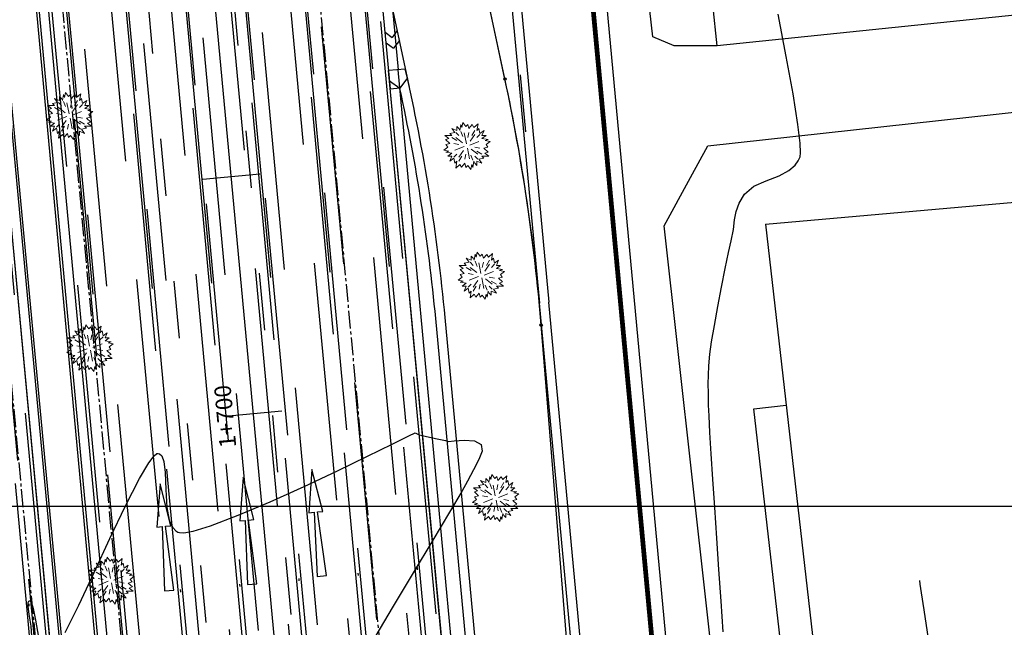
# Model space of a CAD drawing. Units: metres. Extents: x 267212 to 281926, y 8663308 to 8668514.
# Drawn here: x 269762 to 269804, y 8666495 to 8666520 of the extents above; entities that cross this region are included whole.
import ezdxf

# ---------------------------------------------------------------- set-up
doc = ezdxf.new("R2010")
doc.units = ezdxf.units.M
for name, pattern in [('ACAD_ISO03W100', [30, 12, -18]), ('CENTER2', [1.125, 0.75, -0.125, 0.125, -0.125]), ('DASHDOT', [25.4, 12.7, -6.35, 0, -6.35]), ('DASHED', [0.75, 0.5, -0.25])]:
    doc.linetypes.add(name, pattern=pattern)
for name, color, linetype in [('0 CASCO BD', 252, 'Continuous'), ('0 EJE MUROS STAROSA', 252, 'Continuous'), ('0 SANTA ROSA', 252, 'Continuous'), ('00_Árboles', 7, 'Continuous'), ('04_ALI', 7, 'Continuous'), ('05_PERF', 7, 'Continuous'), ('bordes', 7, 'Continuous'), ('C-ROAD-CNTR', 1, 'CENTER2'), ('C-ROAD-CNTR-N', 92, 'Continuous'), ('C-ROAD-STAN', 11, 'Continuous'), ('C-ROAD-STAN-MAJR', 11, 'Continuous'), ('C-ROAD-STAN-MINR', 11, 'Continuous'), ('Cuadricula Coordenadas', 5, 'Continuous'), ('ENCOFRADO', 3, 'Continuous'), ('Muros Medio Jersey', 2, 'Continuous'), ('Señalizacion', 252, 'Continuous'), ('TOP_Veredas', 252, 'Continuous')]:
    doc.layers.add(name, color=color, linetype=linetype)
for name, color, linetype, true_color in [('02_TIN Mn', 7, 'Continuous', 0x757500), ('Borde de pista proy', 7, 'Continuous', 0xb3b3b3), ('SOMBRA DE LOSA', 7, 'Continuous', 0x87c4c4), ('SOMBRA NUBE', 7, 'Continuous', 0xb3b3b3)]:
    doc.layers.add(name, color=color, linetype=linetype, true_color=true_color)
doc.layers.add('PLANTAS', color=64, linetype='Continuous', lineweight=5)
doc.styles.add('DATOS-02', font='romand.shx')

# ---------------------------------------------------------------- blocks, each defined once
blk = doc.blocks.new('ARBUST~5')
at = {"layer": 'PLANTAS'}
for p, q in [((-0.06871503003804946, 0.1543103827868748), (-0.05871503003805856, 0.21431038278687)), ((-0.05871503003805856, 0.21431038278687), (-0.04871503003803923, 0.1843103827868759)), ((-0.04871503003803923, 0.1843103827868759), (-0.03871503003804833, 0.2343103827868731)), ((-0.03871503003804833, 0.2343103827868731), (-0.008715030038047189, 0.194310382786874)), ((-0.008715030038047189, 0.194310382786874), (0.001284969961943716, 0.2043103827868791)), ((0.001284969961943716, 0.2043103827868791), (0.01128496996196304, 0.21431038278687)), ((0.01128496996196304, 0.21431038278687), (0.02128496996195395, 0.1743103827868779)), ((0.02128496996195395, 0.1743103827868779), (0.05440996996196645, 0.2124353827868717)), ((0.07128496996196532, 0.1843103827868759), (0.05440996996196645, 0.2124353827868717)), ((0.07128496996196532, 0.1843103827868759), (0.1119099699619426, 0.2211853827868779)), ((0.1012849699619665, 0.1543103827868748), (0.1119099699619426, 0.2211853827868779)), ((-0.1787150300380347, 0.07431038278686941), (-0.2187150300380551, 0.1043103827868705)), ((-0.1487150300380335, 0.1043103827868705), (-0.2180900300380415, 0.1043103827868705)), ((-0.1687150300380438, 0.1243103827868737), (-0.1187150300380324, 0.1343103827868717)), ((-0.1487150300380335, 0.1043103827868705), (-0.1687150300380438, 0.1243103827868737)), ((-0.1487150300380335, 0.1743103827868779), (-0.0987150300380506, 0.1543103827868748)), ((-0.1187150300380324, 0.1343103827868717), (-0.1487150300380335, 0.1743103827868779)), ((-0.1087150300380415, 0.1343103827868717), (-0.07871503003804037, 0.1043103827868705)), ((-0.0987150300380506, 0.1543103827868748), (-0.0987150300380506, 0.194310382786874)), ((-0.0987150300380506, 0.194310382786874), (-0.07871503003804037, 0.1743103827868779)), ((-0.07871503003804037, 0.1743103827868779), (-0.06871503003804946, 0.1543103827868748)), ((-0.05871503003805856, 0.1443103827868768), (-0.03871503003804833, 0.09431038278687964)), ((-0.02434003003804719, 0.1293103827868762), (-0.003715030038051736, 0.02243538278687396)), ((0.01128496996196304, 0.08431038278687453), (0.02128496996195395, 0.1343103827868717)), ((0.08128496996195622, 0.1143103827868757), (0.03503496996194144, 0.04743538278687964)), ((0.08128496996195622, 0.1543103827868748), (0.05128496996195508, 0.1043103827868705)), ((0.1012849699619665, 0.1543103827868748), (0.1212849699619483, 0.1743103827868779)), ((0.1312849699619676, 0.1143103827868757), (0.1012849699619665, 0.08431038278687453)), ((0.1212849699619483, 0.1743103827868779), (0.1312849699619676, 0.1243103827868737)), ((0.1312849699619676, 0.1243103827868737), (0.1712849699619596, 0.1543103827868748)), ((0.1712849699619596, 0.1543103827868748), (0.1512849699619494, 0.1043103827868705)), ((0.1912849699619414, 0.1043103827868705), (0.1512849699619494, 0.07431038278686941)), ((0.1512849699619494, 0.1043103827868705), (0.1912849699619414, 0.1043103827868705)), ((-0.1687150300380438, 0.02431038278687225), (-0.2099650300380347, 0.06306038278687964)), ((-0.1787150300380347, 0.07431038278686941), (-0.2093400300380495, 0.06306038278687964)), ((-0.2087150300380358, 0.01431038278687424), (-0.1687150300380438, 0.02431038278687225)), ((-0.1893400300380392, -0.0119396172131232), (-0.2087150300380358, 0.01431038278687424)), ((-0.1487150300380335, 0.08431038278687453), (-0.0987150300380506, 0.05431038278687339)), ((-0.07871503003804037, 0.01431038278687424), (-0.1287150300380517, 0.02431038278687225)), ((-0.1087150300380415, 0.08431038278687453), (-0.04246503003804492, 0.03243538278687907)), ((0.1212849699619483, 0.04431038278687538), (0.02940996996196077, 0.00743538278687339)), ((0.1512849699619494, 0.07431038278686941), (0.2112849699619517, 0.0643103827868785)), ((0.2112849699619517, 0.0643103827868785), (0.1812849699619505, 0.05431038278687339)), ((0.1812849699619505, 0.05431038278687339), (0.2312849699619619, 0.04431038278687538)), ((0.2312849699619619, 0.04431038278687538), (0.1912849699619414, 0.01431038278687424)), ((0.1912849699619414, 0.01431038278687424), (0.2100349699619528, -0.0119396172131232)), ((-0.2293400300380313, -0.04193961721312434), (-0.1893400300380392, -0.0119396172131232)), ((-0.1793400300380483, -0.05193961721312945), (-0.2293400300380313, -0.04193961721312434)), ((-0.2093400300380495, -0.06193961721312036), (-0.1793400300380483, -0.05193961721312945)), ((-0.1493400300380472, -0.07193961721312547), (-0.2093400300380495, -0.06193961721312036)), ((-0.1893400300380392, -0.1019396172131266), (-0.1493400300380472, -0.07193961721312547)), ((-0.129340030038037, -0.1119396172131246), (-0.09934003003803582, -0.08193961721313059)), ((-0.1193400300380461, -0.04193961721312434), (-0.02746503003805856, -0.005064617213129452)), ((-0.07934003003805401, -0.1119396172131246), (-0.03309003003803923, -0.04506461721312149)), ((-0.00934003003803241, -0.08193961721313059), (-0.01934003003805174, -0.1319396172131277)), ((0.0262849699619494, -0.1269396172131252), (0.005659969961953948, -0.02006461721313002)), ((0.06065996996196077, -0.1419396172131258), (0.04065996996195054, -0.0919396172131215)), ((0.1106599699619437, -0.08193961721313059), (0.04440996996194713, -0.03006461721312093)), ((0.08065996996194258, -0.0119396172131232), (0.1306599699619539, -0.02193961721312832)), ((0.1506599699619642, -0.08193961721313059), (0.1006599699619528, -0.05193961721312945)), ((0.2106599699619665, -0.0119396172131232), (0.170659969961946, -0.02193961721312832)), ((0.170659969961946, -0.02193961721312832), (0.2119099699619653, -0.06068961721312149)), ((0.1806599699619653, -0.07193961721312547), (0.2112849699619517, -0.06068961721312149)), ((0.1806599699619653, -0.07193961721312547), (0.2206599699619574, -0.1019396172131266)), ((-0.1493400300380472, -0.1019396172131266), (-0.1893400300380392, -0.1019396172131266)), ((-0.1693400300380574, -0.1519396172131238), (-0.1493400300380472, -0.1019396172131266)), ((-0.129340030038037, -0.1219396172131226), (-0.1693400300380574, -0.1519396172131238)), ((-0.1193400300380461, -0.1719396172131269), (-0.129340030038037, -0.1219396172131226)), ((-0.09934003003803582, -0.1519396172131238), (-0.1193400300380461, -0.1719396172131269)), ((-0.09934003003803582, -0.1519396172131238), (-0.1099650300380404, -0.2188146172131269)), ((-0.06934003003803468, -0.1819396172131249), (-0.1099650300380404, -0.2188146172131269)), ((-0.07934003003805401, -0.1519396172131238), (-0.04934003003805287, -0.1019396172131266)), ((-0.06934003003803468, -0.1819396172131249), (-0.05246503003803582, -0.2100646172131277)), ((-0.01934003003805174, -0.1719396172131269), (-0.05246503003803582, -0.2100646172131277)), ((-0.00934003003803241, -0.211939617213126), (-0.01934003003805174, -0.1719396172131269)), ((0.0106599699619494, -0.19193961721313), (0.0006599699619584953, -0.2019396172131209)), ((0.04065996996195054, -0.2319396172131221), (0.0106599699619494, -0.19193961721313)), ((0.05065996996194144, -0.1819396172131249), (0.04065996996195054, -0.2319396172131221)), ((0.06065996996196077, -0.211939617213126), (0.05065996996194144, -0.1819396172131249)), ((0.07065996996195167, -0.1519396172131238), (0.06065996996196077, -0.211939617213126)), ((0.08065996996194258, -0.1719396172131269), (0.07065996996195167, -0.1519396172131238)), ((0.1106599699619437, -0.1319396172131277), (0.08065996996194258, -0.1019396172131266)), ((0.1006599699619528, -0.19193961721313), (0.08065996996194258, -0.1719396172131269)), ((0.1506599699619642, -0.1719396172131269), (0.1006599699619528, -0.1519396172131238)), ((0.1006599699619528, -0.1519396172131238), (0.1006599699619528, -0.19193961721313)), ((0.170659969961946, -0.1219396172131226), (0.120659969961963, -0.1319396172131277)), ((0.120659969961963, -0.1319396172131277), (0.1506599699619642, -0.1719396172131269)), ((0.1506599699619642, -0.1019396172131266), (0.2200349699619437, -0.1019396172131266)), ((0.1506599699619642, -0.1019396172131266), (0.170659969961946, -0.1219396172131226)), ((0.0006599699619584953, -0.2019396172131209), (-0.00934003003803241, -0.211939617213126))]:
    blk.add_line(p, q, dxfattribs=at)
blk = doc.blocks.new('AeccTickLine')
at = {"color": 3}
blk.add_line((0, -2), (0, 2), dxfattribs=at)
blk = doc.blocks.new('LOTES')
at = {"layer": 'TOP_Veredas', "flags": 128}
for points in [[(269791.732658209, 8666519.34187914), (269789.9249432781, 8666519.34187914), (269789.0338366003, 8666519.71908817), (269783.1563153717, 8666571.29014745), (269784.6319867143, 8666574.28924875), (269787.2509982529, 8666576.595487801), (269793.8034119034, 8666577.544365069), (269809.012411975, 8666578.75441436)], [(269816.2375498106, 8666523.002984665), (269816.356599251, 8666521.88634315), (269791.732658209, 8666519.34187914), (269786.6309760317, 8666567.962606918), (269786.7995266787, 8666571.604419053), (269788.1613451565, 8666570.887367094)], [(269795.4386370645, 8666458.616318751), (269789.5061330078, 8666511.771562977), (269790.6204768753, 8666513.811637161), (269791.3471408553, 8666515.141970167), (269831.6651004516, 8666519.560949542)], [(269798.317937746, 8666472.019283812), (269796.9793639024, 8666471.847968196), (269793.2751363063, 8666504.089774633), (269794.6345081677, 8666504.245151382)]]:
    blk.add_lwpolyline(points, dxfattribs=at)
blk = doc.blocks.new('LOTESS')
at = {"layer": 'SOMBRA NUBE'}
for points in [[(269793.7650949614, 8666511.851539465), (269816.3191334153, 8666513.84226326), (269815.992625551, 8666516.177111384), (269831.9009010638, 8666517.958368199)], [(269793.7650949614, 8666511.851539465), (269800.25, 8666455.115911286), (269837.6671236816, 8666459.08239695)]]:
    blk.add_lwpolyline(points, dxfattribs=at)
blk.add_blockref('LOTES', (-0.00288748275488615, 8.961744606494904e-05), dxfattribs=at)
blk = doc.blocks.new('VIA_VIADUCTO')
at = {"color": 4, "flags": 128}
for points in [[(151.5839757239827, -1526.668103420306), (156.6816779965502, -1581.270849462271)], [(151.2228898574922, -1527.103553758485), (156.2830917322589, -1581.304624574099)], [(150.6464643826539, -1571.476910571659), (149.9471349138134, -1571.542199838312)], [(166.1747557500494, -1745.360256645828), (149.9471349138134, -1571.542199838312)]]:
    blk.add_lwpolyline(points, dxfattribs=at)
at = {"color": 1, "flags": 128}
blk.add_lwpolyline([(146.2459484009119, -1527.568200085441), (150.3454030118402, -1571.505017604172)], dxfattribs=at)
at = {"color": 6}
blk.add_lwpolyline([(140.3237015756097, -1644.891569489256), (129.8514609636226, -1532.720812496592)], dxfattribs=at)
at = {"color": 1, "flags": 128}
blk.add_lwpolyline([(156.283091732201, -1581.304624573479, 0.02963594820820325), (154.8447762213764, -1571.939246177673), (147.793816798508, -1539.122639765076)], format="xyb", dxfattribs=at)
at = {"color": 4, "flags": 128}
for points in [[(187.2172530481948, -2028.785156128846, 0.0003284344611532615), (187.2456624322804, -2028.541135350242, 0.009715085257525596), (187.9620016616536, -2021.087659258395, 0.00903546623827468), (188.4303611321375, -2013.065055424348, 0.007633215094726303), (188.6139324821415, -2005.717032726854, 0.006950378393513977), (188.5801762547344, -1997.659638352692, 0.005551429922588323), (188.3714991593151, -1990.513412557542, 0.004865332141468896), (187.9643512752373, -1982.381487162784, 0.003469711994524906), (187.513973067631, -1975.63880539313, 0.002780309111293915), (186.8480616912129, -1967.247999921441, 0.001388043488261745), (186.4080924979644, -1962.234504632652, 0.0006952908471641733), (185.4900432399008, -1952.251073980704), (149.9471349138106, -1571.542199838312)], [(187.6430091644366, -2028.587130724409, 0.02623425744532935), (189.0139136212529, -2005.720917100087, 0.006950378393853705), (188.9801108070533, -1997.652402754873, 0.005551429923618134), (188.7711744582048, -1990.497298730537, 0.004865332141229078), (188.3636373163899, -1982.357598725706, 0.003469711995017637), (187.9128891219734, -1975.609377827495, 0.002780309111765434), (187.2466258132481, -1967.214137839153, 0.001388043488190993), (186.8064624697436, -1962.198430188, 0.0006952908472043173), (185.8883113422198, -1952.213891744614), (150.3454030118402, -1571.505017604172)], [(167.5697414607275, -1745.230021042749), (152.3227948382846, -1581.916208086535, 0.03307687577062639), (150.6464643826539, -1571.476910571659, 0.03307687577062639)], [(167.1714733582721, -1745.267203277305), (151.9245267358292, -1581.953390321091, 0.03075140475273992), (150.4185040808582, -1572.28802121844, 0.03075140475273992)], [(171.5524224851397, -1744.85819869861), (156.2834098940948, -1581.308031696826, 1.069358089831401e-05), (156.2830917322395, -1581.304624573891, 1.069358089831401e-05)], [(171.9506905875951, -1744.821016464055), (156.6816779965502, -1581.270849462271, 1.066694924498967e-05), (156.6813590403904, -1581.267433831345, 1.066694924498967e-05)]]:
    blk.add_lwpolyline(points, format="xyb", dxfattribs=at)
at = {"layer": 'bordes', "color": 4}
for points in [[(155.3825968429446, -2078.545900657773, 0.07616477309219806), (170.3423993228935, -2023.91444934532, 0.009711792504200137), (171.0585268546711, -2016.463691161945, 0.009038758941117697), (171.5270980221685, -2008.438369426876, 0.007630624095931475), (171.7106390739209, -2001.093083975837, 0.006952969366051302), (171.6769131447072, -1993.032952353358, 0.005549557389644669), (171.4683430314763, -1985.889473285526, 0.00486720469085992), (171.0610881652683, -1977.754801161587, 0.00346857511511064), (170.6109092446859, -1971.014872496948, 0.002781445989668075), (169.944798581244, -1962.621313920245, 0.001387659991595387), (169.5050755582051, -1957.610579635948, 0.0006956743422120791), (168.5867801298737, -1947.624387979507), (107.402380664018, -1292.26316601038), (106.7103857295588, -1281.089185273275)], [(155.7479439995368, -2078.708754749969, 0.07616477309393098), (170.7397460546927, -2023.960444722325, 0.009711792503080815), (171.4573601096636, -2016.494220405817, 0.009038758940628704), (171.9267741604126, -2008.454462423921, 0.007630624095285246), (172.1106201727525, -2001.096972493455, 0.006952969365723699), (172.0768476970261, -1993.025716755539, 0.005549557389429588), (171.8680184510886, -1985.873362451792, 0.004867204691549673), (171.4603742063628, -1977.73091272451, 0.003468575114567798), (171.0098254328477, -1970.98544674553, 0.002781445990191888), (170.3433627032791, -1962.587451837957, 0.001387659991564136), (169.9034455853398, -1957.574505802244, 0.0006956743422420505), (168.9850482322508, -1947.587205743417), (107.8012295971275, -1292.232205197215), (107.1096500250278, -1281.06493151933)], [(171.1523915558937, -1953.589634470642), (108.3992704419652, -1281.425470752642, -0.01558254096207445)], [(171.5506596582127, -1953.552452234551), (108.7975385442842, -1281.388288516551, -0.01558254096167055)]]:
    blk.add_lwpolyline(points, format="xyb", dxfattribs=at)
at = {"layer": 'C-ROAD-CNTR', "color": 0, "linetype": 'CENTER2', "lineweight": -3, "flags": 128}
for points in [[(-807.0546630636672, -3678.769039928913), (-337.1556113186525, -2827.623048493639, 0.05052391379273913), (-306.2027302040951, -2755.11616839096), (-303.4599849476945, -2747.444686625153), (-300.8750107839005, -2739.709476301447), (-300.8436028640135, -2739.612447679043), (-299.7848108024918, -2736.451832666993), (-298.674584837514, -2733.312077719718, -0.07523543093446844), (-272.8989003599854, -2679.164798785001), (-271.1619210814824, -2676.323396699503), (-269.3763207277516, -2673.508763624355), (-260.6016096933163, -2659.983969865367), (114.5194121967652, -2142.946238525212), (115.9408350486192, -2140.986761491746), (117.3630364782875, -2139.02442147024), (118.7851620485308, -2137.058600667864), (120.2063527919818, -2135.088681390509), (121.625744406716, -2133.114047182724), (123.0424664542661, -2131.134083950892), (124.4556415629922, -2129.148181129247), (125.8643846383202, -2127.155732832849), (127.2678020851454, -2125.156139047816), (128.6649910411215, -2123.148806830868), (130.0550386270043, -2121.133151531219), (131.4370212146896, -2119.108598029241), (132.8100037169643, -2117.074582003057), (134.173038900597, -2115.030551228672), (135.5251667274279, -2112.975966878235), (136.8654137247358, -2110.91030488722), (138.1927923889598, -2108.833057297394), (139.506300626439, -2106.743733691052), (140.8049212329206, -2104.641862589866), (142.0876214168384, -2102.526992950588), (143.3533523685765, -2100.398695634678), (144.6010488801403, -2098.256564952433), (145.8296290184953, -2096.100220218301), (147.0379938567639, -2093.929307343438), (148.225027265551, -2091.743500472978), (149.3895957712666, -2089.54250363633), (150.5305484816781, -2087.326052449644), (151.6467170871329, -2085.093915838748), (152.7369159371592, -2082.845897799358), (153.7999421998975, -2080.581839183345), (154.8345761080272, -2078.301619520411, 0.07616477309083475), (169.7463792252238, -2023.845456279814), (170.0177672845311, -2021.356236008927), (170.2564904764295, -2018.866457406431), (170.4636597788776, -2016.376638231799), (170.640391300316, -2013.887254338712), (170.7878051422886, -2011.398741105571), (170.9070243511233, -2008.911494906992), (170.9991739555844, -2006.425874572247), (171.0653800869477, -2003.942202886567), (171.106769179285, -2001.460768077523), (171.1244672453031, -1998.981825314462), (171.1195992263383, -1996.505598222837), (171.0932884108042, -1994.032280391082), (171.046655920276, -1991.562036879361), (170.9808202579152, -1989.095005728304), (170.8968969170819, -1986.63129946962), (170.7959980460582, -1984.171006621793), (170.6792321658577, -1981.714193191379), (170.5477039380348, -1979.26090416126), (170.4025139784208, -1976.81116499193), (170.2447587140487, -1974.364983059466), (170.0755302804755, -1971.922349171713), (169.8959164540865, -1969.48323899135), (169.7070006196736, -1967.047614501789), (169.5098617662443, -1964.615425460041), (169.305574510654, -1962.186610806733), (169.0952091448125, -1959.761100104079), (168.8798317027977, -1957.338814947754), (168.6605040462455, -1954.919670375064), (168.4382839633618, -1952.503576254472), (168.2142252796912, -1950.090438676998), (167.9893779763952, -1947.680161334574), (106.8041072643246, -1292.309607230127), (106.1114892863552, -1281.125565906987), (105.9703342712601, -1278.755732608959), (105.8386857872247, -1276.385652514175, -0.01158179693219349), (104.1384429012542, -1248.965345324948), (103.9762869690894, -1246.59715689905), (103.8235952348332, -1244.22803895548), (103.129248766927, -1233.044104810804), (92.92342846427346, -901.4124961383641, 0.0320793987912549), (85.55761974136112, -824.0304755810648), (48.90783966018353, -595.5306574329734), (47.47969120071502, -584.4165721368045), (47.18266936729196, -582.0611926279962), (46.89511713548563, -579.7049403749406, -0.0230056784463993), (41.17599610117031, -525.4557709209621), (40.96725647448329, -523.0912792552263), (40.76796084921807, -520.7256774753332), (39.82907552004326, -509.2591296583414), (13.782034483389, 0.7039357218891382)], [(-254.5063008742708, -2676.181795711912), (-254.353996042395, -2675.968120379373), (-253.6642319745151, -2675.004659190774), (-252.9719919141498, -2674.041367251426), (-252.277560083603, -2673.07804425247), (-251.5812207413255, -2672.114487932995), (-250.8832583586336, -2671.150494333357), (-250.1839577988139, -2670.185858050361), (-249.4836044984404, -2669.220372501761), (129.8088252815651, -2146.393860790879), (131.2299236845574, -2144.434684040025), (132.6512918916414, -2142.473346563056), (134.072076814191, -2140.509231584147), (135.4914217494661, -2138.541723094881), (136.908465579676, -2136.570206968114), (138.3223419755814, -2134.594072094187), (139.7321786054526, -2132.612711526453), (141.1370963540976, -2130.625523619354), (142.5362085531815, -2128.631913224235), (143.9286202257499, -2126.631292844191), (145.3134273480391, -2124.623083870858), (146.6897161299712, -2122.60671777837), (148.0565623192233, -2120.581637389958), (149.4130305290455, -2118.547298129648), (150.7581735955901, -2116.503169320524), (152.0910319647519, -2114.448735497892), (153.410633114283, -2112.383497748524), (154.71599101217, -2110.3069750797), (156.0061056157574, -2108.218705821782), (157.2799624143518, -2106.118249043822), (158.5365320184501, -2104.00518601574), (159.774769799842, -2101.879121694714), (160.9936155853211, -2099.739686222747), (162.1919934073812, -2097.586536504328), (163.3688113173121, -2095.419357752427), (164.522961261624, -2093.237865114585), (165.6533190286136, -2091.041805298999), (166.7587442665244, -2088.830958252773), (167.8380805795314, -2086.605138843879), (168.8901557030622, -2084.364198587835), (169.9137817652081, -2082.108027398586, 0.07615580361697512), (184.6629086732864, -2028.242165418342), (184.9314293041825, -2025.779237197712), (185.1677100813249, -2023.314922548831), (185.3728292630403, -2020.849731875584), (185.5478712380864, -2018.384134599939), (185.6939254100434, -2015.918560516089), (185.81208516896, -2013.453401193023), (185.9034469455946, -2010.989011377096), (185.9691093461006, -2008.525710426271), (186.0101723653497, -2006.063783740625), (186.0277366731898, -2003.603484204039), (186.0229029736365, -2001.14503364265), (185.9967714304803, -1998.688624279574), (185.9504411595408, -1996.234420193359), (185.885009782156, -1993.782558785751), (185.8015730367624, -1991.333152232692), (185.7012244469952, -1988.88628895022), (185.5850550408941, -1986.4420350492), (185.4541531199939, -1984.000435793772), (185.3096040733508, -1981.56151705049), (185.1524902347592, -1979.125286707655), (184.9838907794328, -1976.691736159846), (184.8048816556111, -1974.260841695592), (184.6165355513222, -1971.832565946504), (184.4199218890863, -1969.406859302893), (184.216106848151, -1966.983661321923), (184.0061534108245, -1964.562902133912), (183.7911214283085, -1962.144503839314), (183.5720677050995, -1959.728381911293), (183.3500460970681, -1957.314446566626), (183.1261076214141, -1954.902604151517), (182.9013005747111, -1952.492758512497), (121.1892807719414, -1291.480064736679), (120.4966627940303, -1280.296023411676), (120.3547800668748, -1277.918223286048), (120.222435743839, -1275.54017351754, -0.01158179691866665), (118.5164594478556, -1248.027401972562), (118.354009463219, -1245.651218956336), (118.201055657235, -1243.274105312303), (117.5067091893288, -1232.090171167627), (107.2842152162339, -899.9167622346431, 0.03207939879460203), (99.9427000565338, -822.7899594139308), (63.25846118154004, -594.0753015615046), (61.83031272201333, -582.9612162653357), (61.53203973901691, -580.5979352034628), (61.24326797371032, -578.2337764557451, -0.0230083072325679), (55.50449246814242, -523.7954293750226), (55.30177228647517, -521.4225932471454), (55.10853080835659, -519.048696955666), (54.07690254691988, -506.0169816575944), (28.33744397468399, -1.971948901191354)], [(-263.2978516234066, -2669.91002215141), (-262.7819435694255, -2669.18687723577), (-261.6427565062186, -2667.600584283471), (-260.5027811413165, -2666.021012997255), (-259.3632706091739, -2664.447268640622), (-258.2254643855267, -2662.878457512707), (121.0669653944788, -2140.051945801824), (121.7700757034472, -2139.082724234089), (122.4726837273338, -2138.113978493959), (123.1746866781032, -2137.145634079352), (123.8759818957187, -2136.177616674453), (124.5764668243355, -2135.209852196276), (125.2760389891919, -2134.242266807705), (125.9745959732099, -2133.274786973372), (126.6720353934797, -2132.307339474559), (127.368254878791, -2131.339851452038), (128.0631520461757, -2130.372250432149), (128.756624478905, -2129.404464362189), (129.4485697034979, -2128.43642164208), (130.1388851681259, -2127.468051165342), (130.8274682202027, -2126.499282326549), (131.5142160851974, -2125.530045090243), (132.1990258449223, -2124.560269990936), (132.8817944167531, -2123.589888185263), (133.5624185329652, -2122.618831479922), (134.24079472007, -2121.647032365203), (134.9168192791403, -2120.674424041063), (135.5903882661369, -2119.700940456241), (136.2613974724663, -2118.726516347378), (136.9297424065298, -2117.751087257639), (137.5953182749799, -2116.774589590728), (138.2580199652584, -2115.796960622072), (138.9177420275519, -2114.818138549104), (139.5743786584353, -2113.838062515482), (140.227823683992, -2112.856672652066), (140.8779705440975, -2111.873910112306), (141.5247122768196, -2110.889717092738), (142.1679415041581, -2109.904036754742), (147.6323176279548, -2100.040056828409), (152.6368699662853, -2090.039758199826), (152.8558091837331, -2089.631821837276), (153.0738090453669, -2089.223529301584), (153.2908620793023, -2088.814879050478), (153.5069608005579, -2088.405869591981), (153.7220977110555, -2087.996499484405), (153.9362652995042, -2087.586767338216), (154.1494560413994, -2087.176671810448), (154.3616623992566, -2086.766211610287), (154.5728768226109, -2086.355385493487), (154.7830917481333, -2085.94419227913), (154.992299599282, -2085.532630823553), (155.2004927870585, -2085.120700042695), (155.4076637096005, -2084.708398908377), (155.61380475224, -2084.295726437122), (155.8189082878525, -2083.882681701332), (156.0229666768573, -2083.469263833016), (156.2259722669842, -2083.055472010747), (156.4279173940304, -2082.641305470839), (156.6287943811622, -2082.226763505489), (156.8285955399042, -2081.811845462769), (157.0273131691501, -2081.396550742909), (157.2249395565013, -2080.980878802016), (157.4214669773937, -2080.564829161391), (157.6168876956217, -2080.148401388898), (157.8111939636292, -2079.731595117599), (158.0043780224514, -2079.314410030842), (158.1964321017149, -2078.896845877171), (158.3873484198702, -2078.478902457282), (158.5771191846579, -2078.060579637066), (158.7657365928171, -2077.641877342016), (158.9531928303768, -2077.22279554978, 0.07615580361133159), (172.7425067018485, -2026.862304251641), (172.7946597511764, -2026.406464656815), (172.84562173835, -2025.950360413641), (172.8953993837931, -2025.493995474651), (172.9439994289423, -2025.037373745814), (172.9914286365383, -2024.58049906604), (173.0376937895198, -2024.1233752314), (173.0828016913147, -2023.66600597091), (173.1267591651413, -2023.208394961432), (173.1695730540669, -2022.750545825809), (173.211250220018, -2022.292462132871), (173.2517975443043, -2021.834147388116), (173.2912219265709, -2021.375605056062), (173.3295302849729, -2020.916838530451), (173.3667295556515, -2020.457851171494), (173.4028266925598, -2019.998646263033), (173.4378286668798, -2019.539227057248), (173.4717424671981, -2019.079596733674), (173.5045750988065, -2018.619758434594), (173.5363335835864, -2018.159715238959), (173.5670249597752, -2017.699470181018), (173.5966562816757, -2017.239026241004), (173.6252346191905, -2016.778386343271), (173.6527670579962, -2016.317553365603), (173.6792606986128, -2015.856530131772), (173.7047226569848, -2015.395319420844), (173.7291600632598, -2014.933923952281), (173.7525800626609, -2014.47234640643), (173.7749898141483, -2014.010589402169), (173.7963964908267, -2013.548655515537), (173.8168072796543, -2013.086547277868), (173.836229180044, -2012.624267244712), (174.6246251487173, -2001.469925418496), (174.9478419392835, -1990.198620811105), (174.8964891593787, -1989.022437848151), (174.8413531893748, -1987.845744922757), (174.7825554152369, -1986.668547945097), (174.720217419148, -1985.49085168913), (174.6544609747943, -1984.312659807503), (174.5854080426507, -1983.133974876255), (174.5131807661382, -1981.95479844138), (174.4379014687729, -1980.775131046772), (174.3596926511964, -1979.59497226961), (174.278676988557, -1978.414320768788), (174.1949773294036, -1977.23317432031), (174.1087166938232, -1976.051529847085), (174.0200182730914, -1974.869383467361), (173.929005428683, -1973.686730531976), (173.8358016928541, -1972.503565654159), (173.7405307683512, -1971.319882757962), (173.6433165297494, -1970.135675109923), (173.54428302421, -1968.950935369357), (173.4435544728185, -1967.765655612573), (173.3412552726222, -1966.579827381298), (173.2375099980854, -1965.393441719934), (173.1324434038252, -1964.206489210948), (173.0261804270558, -1963.018960023299), (172.9188461898011, -1961.830843940377), (172.8105660023866, -1960.642130408436), (172.7014653664082, -1959.452808573842), (172.591669977759, -1958.262867318466), (172.4813057300053, -1957.07229530625), (172.3704987183446, -1955.881081018597), (172.259375242691, -1954.689212795347), (172.1480618116912, -1953.496678881347), (109.3949406977626, -1281.332515163347, -0.01558254096432574), (107.0563329259166, -1243.617114411667), (96.83383787533967, -911.4436704665422), (96.13949140743352, -900.2597363218665), (95.9867996731773, -897.8906183782965), (95.82464374101255, -895.5224299505353, 0.02807577482462079), (89.5179869349231, -829.2674042005092), (89.222690258699, -826.9123623464257), (88.91793378797593, -824.5582551751286), (87.20953122136416, -811.5978839937598), (50.82102553464938, -584.727029286325, -0.02701081446479048), (43.95738392457133, -519.6181390993297), (17.55149815499317, -2.522741761058569)]]:
    blk.add_lwpolyline(points, format="xyb", dxfattribs=at)
blk = doc.blocks.new('*U117')
at = {"layer": 'SOMBRA DE LOSA', "linetype": 'DASHDOT', "lineweight": -3, "ltscale": 2}
blk.add_line((49.04624853196356, 16.87395298749808), (7.548004539029131, -11.37436629767953), dxfattribs=at)
at = {"layer": 'SOMBRA DE LOSA', "linetype": 'DASHED', "lineweight": -3, "ltscale": 20}
for points in [[(48.75472844327803, 17.09889582160782), (46.68809520255778, 15.69211692193536), (46.49811176240292, 15.26036912922238), (10.08404302703508, -9.527088787331241), (9.61270364406375, -9.545509989205009), (7.546070324501746, -10.95228890649413)], [(7.939968443829191, -11.53094621299805), (10.00660176486608, -10.12416728794525), (10.19658490978829, -9.692419651135644), (46.61065366239082, 15.09503819603331), (47.08199332419486, 15.11345961700364), (49.1413463908664, 16.51528283138158)], [(49.28930443523039, 16.31357518398672), (8.080646642488182, -11.73761002969659)]]:
    blk.add_lwpolyline(points, dxfattribs=at)
blk = doc.blocks.new('viaductoo')
at = {"layer": 'SOMBRA DE LOSA', "color": 40, "linetype": 'DASHDOT', "lineweight": -3, "ltscale": 2}
for p, q in [((268775.5779632514, 8666535.360396836), (268780.2443714231, 8666485.377435513)), ((268770.599611975, 8666534.895618858), (268775.2660201466, 8666484.912657537)), ((268773.0887876132, 8666535.128007848), (268777.7551957848, 8666485.145046525)), ((268768.1104363371, 8666534.66322987), (268772.7768445088, 8666484.680268548)), ((268763.1320850606, 8666534.198451893), (268767.7984932322, 8666484.21549057)), ((268765.6212606988, 8666534.430840882), (268770.2876688705, 8666484.447879558))]:
    blk.add_line(p, q, dxfattribs=at)
at = {"layer": 'SOMBRA DE LOSA', "color": 40, "linetype": 'DASHED', "lineweight": -3, "ltscale": 20}
for points in [[(268776.1860087552, 8666535.302258035), (268780.819845124, 8666485.668096207)], [(268777.1358647867, 8666485.32416089), (268772.5020287688, 8666534.958322747)], [(268772.750946348, 8666534.981561542), (268772.9833345024, 8666532.49238586), (268773.2694340335, 8666532.117356632), (268777.364129636, 8666488.258082451), (268777.1523940024, 8666487.83657542), (268777.3847821341, 8666485.347399663)], [(268778.0817513372, 8666485.41246837), (268777.8493631994, 8666487.901644135), (268777.563263662, 8666488.276673028), (268773.4685681287, 8666532.135947192), (268773.6803037052, 8666532.557454571), (268773.4487341849, 8666535.037861582)], [(268773.6968331169, 8666535.069869047), (268778.3306694857, 8666485.435707219)], [(268779.625040425, 8666485.556549879), (268774.9912044071, 8666535.190711737)], [(268775.2401219863, 8666535.21395053), (268775.4725101406, 8666532.72477485), (268775.7586096718, 8666532.349745622), (268779.8533052742, 8666488.49047144), (268779.6415696407, 8666488.06896441), (268779.8739577723, 8666485.579788651)], [(268780.5709269755, 8666485.64485736), (268780.3385388377, 8666488.134033123), (268780.0524393002, 8666488.509062018), (268775.9577437669, 8666532.36833618), (268776.1694793435, 8666532.78984356), (268775.9379098231, 8666535.27025057)], [(268772.1575135106, 8666484.859382913), (268767.5236774927, 8666534.49354477)], [(268767.7725950719, 8666534.516783565), (268768.0049832262, 8666532.027607884), (268768.2910827575, 8666531.652578656), (268772.3857783598, 8666487.793304475), (268772.1740427263, 8666487.371797444), (268772.406430858, 8666484.882621687)], [(268773.1034000611, 8666484.947690394), (268772.8710119233, 8666487.436866157), (268772.5849123858, 8666487.811895052), (268768.4902168525, 8666531.671169216), (268768.7019524291, 8666532.092676595), (268768.4703829088, 8666534.573083604)], [(268768.7184818409, 8666534.605091069), (268773.3523182096, 8666484.97092924)], [(268774.6466891485, 8666485.091771903), (268770.0128531306, 8666534.725933759)], [(268770.2617707098, 8666534.749172553), (268770.4941588641, 8666532.259996872), (268770.7802583953, 8666531.884967644), (268774.8749539977, 8666488.025693463), (268774.6632183642, 8666487.604186432), (268774.8956064958, 8666485.115010675)], [(268775.5925756989, 8666485.180079382), (268775.3601875612, 8666487.669255145), (268775.0740880237, 8666488.04428404), (268770.9793924904, 8666531.903558204), (268771.191128067, 8666532.325065583), (268770.9595585467, 8666534.805472594)], [(268771.2076574787, 8666534.837480059), (268775.8414938475, 8666485.203318229)], [(268768.1250487846, 8666484.482912418), (268767.8926606468, 8666486.97208818), (268767.6065611094, 8666487.347117076), (268763.511865576, 8666531.206391238), (268763.7236011526, 8666531.627898619), (268763.4920316323, 8666534.108305627)], [(268763.7401305644, 8666534.140313093), (268768.3739669331, 8666484.506151265)], [(268769.6683378724, 8666484.626993924), (268765.0345018544, 8666534.261155782)], [(268765.2834194336, 8666534.284394577), (268765.515807588, 8666531.795218896), (268765.8019071192, 8666531.420189667), (268769.8966027216, 8666487.560915485), (268769.684867088, 8666487.139408456), (268769.9172552197, 8666484.650232697)], [(268770.6142244228, 8666484.715301406), (268770.3818362851, 8666487.204477169), (268770.0957367476, 8666487.579506064), (268766.0010412143, 8666531.438780226), (268766.2127767908, 8666531.860287607), (268765.9812072705, 8666534.340694616)], [(268766.2293062026, 8666534.37270208), (268770.8631425714, 8666484.738540253)], [(268767.1791622341, 8666484.394604936), (268762.5453262162, 8666534.028766794)], [(268762.7942437954, 8666534.052005589), (268763.0266319498, 8666531.562829908), (268763.312731481, 8666531.18780068), (268767.4074270834, 8666487.328526497), (268767.1956914498, 8666486.907019468), (268767.4280795815, 8666484.417843709)]]:
    blk.add_lwpolyline(points, dxfattribs=at)
at = {"color": 5, "rotation": 61.09011527184735}
blk.add_blockref('*U117', (268750.3095163992, 8666482.74433176), dxfattribs=at)
at = {"layer": 'ENCOFRADO', "color": 253, "true_color": 0xb0b0b0}
blk.add_blockref('VIA_VIADUCTO', (268627.977187891, 8668089.838545438), dxfattribs=at)
blk = doc.blocks.new('TIN 023')
at = {"layer": '02_TIN Mn', "linetype": 'Continuous', "lineweight": -3, "elevation": 27}
for points in [[(259762.9677187072, 8666494.534067651), (259762.9464212949, 8666494.954876672), (259762.8634029105, 8666495.462288335), (259762.8112531435, 8666495.788504567), (259762.8124370833, 8666495.951757135), (259762.8438347346, 8666496.009357741), (259762.871, 8666496.020294117), (259762.9013300914, 8666496.013454856), (259762.9565545449, 8666495.93687235), (259763.0297625294, 8666495.692380603), (259763.1204893683, 8666495.201835593), (259763.2465984222, 8666494.4900412)], [(259764.3757559095, 8666494.68969694), (259764.9414086503, 8666495.84029448), (259765.584002911, 8666497.206378251), (259766.2557145819, 8666498.64342053), (259766.9087195526, 8666500.006893592), (259767.4951937134, 8666501.152269714), (259767.8843330567, 8666501.814418187), (259768.1134286721, 8666502.114212645), (259768.2305350022, 8666502.203009961), (259768.2772531646, 8666502.210620254), (259768.3368156604, 8666502.1939428), (259768.4320092511, 8666502.110963687), (259768.5246231839, 8666501.879259989), (259768.5814714526, 8666501.417260956), (259768.6033489456, 8666500.694724431), (259768.645650329, 8666499.941899592), (259768.7482481122, 8666499.412054734), (259768.8923302488, 8666499.104024475), (259769.0300055316, 8666498.958045667), (259769.1132597403, 8666498.906233767), (259769.1759498872, 8666498.885702796), (259769.3568247361, 8666498.879154567), (259769.7545081552, 8666498.94866016), (259770.4860228413, 8666499.169935385), (259771.6496945944, 8666499.611471795), (259772.9941682376, 8666500.182172734), (259774.416400087, 8666500.82406881), (259775.813346459, 8666501.479190618), (259777.0819636699, 8666502.089568755), (259778.1192080358, 8666502.597233824), (259778.822035873, 8666502.944216425), (259779.0874034978, 8666503.072547158), (259779.1696782198, 8666503.037888382), (259779.252864319, 8666502.993135162), (259779.4997188148, 8666502.936843716), (259779.9331776263, 8666502.84320717), (259780.2191254886, 8666502.781521086), (259780.3544194245, 8666502.748012213), (259780.4904465383, 8666502.719232691), (259780.7197613179, 8666502.736840377), (259781.139859537, 8666502.767874362), (259781.5780179747, 8666502.74296133), (259781.8615134099, 8666502.592727968), (259781.8991918593, 8666502.31155018), (259781.7657218431, 8666501.950337658), (259781.5371138957, 8666501.524517765), (259781.2893785518, 8666501.049517874), (259781.0425614296, 8666500.606830224), (259780.5336127689, 8666499.745663201), (259779.8314319918, 8666498.57302378), (259779.0049185205, 8666497.195918927), (259778.1229717769, 8666495.721355623), (259777.2544911833, 8666494.25634083)], [(259792.028589404, 8666494.719175497), (259791.9430771562, 8666496.010426844), (259791.8540348516, 8666497.336544804), (259791.7649086146, 8666498.657618674), (259791.67914457, 8666499.933737753), (259791.6001888418, 8666501.124991331), (259791.5314875548, 8666502.19146871), (259791.4764868333, 8666503.093259187), (259791.4386328018, 8666503.790452056), (259791.4213715847, 8666504.24313661), (259791.411009108, 8666504.740860546), (259791.4051631463, 8666505.137095721), (259791.4102889533, 8666505.498922087), (259791.4328417827, 8666505.893419594), (259791.4792768878, 8666506.387668192), (259791.5496693025, 8666506.902244441), (259791.6643251274, 8666507.589589326), (259791.8081650793, 8666508.379021604), (259791.9661098747, 8666509.199860046), (259792.1230802301, 8666509.981423417), (259792.2639968624, 8666510.65303048), (259792.3737804878, 8666511.144), (259792.4636578626, 8666511.620214678), (259792.515998601, 8666512.017530678), (259792.5794665396, 8666512.372735364), (259792.702725515, 8666512.722616097), (259792.9344393638, 8666513.103960238), (259793.3269607048, 8666513.432284117), (259793.8419247534, 8666513.658027446), (259794.391919242, 8666513.870362654), (259794.7983957056, 8666514.09050085), (259795.054329707, 8666514.314890618), (259795.1911660708, 8666514.503415974), (259795.2473504673, 8666514.611498443), (259795.2657411319, 8666514.668981683), (259795.2841346479, 8666514.844295168), (259795.2690566223, 8666515.248442741), (259795.1785485494, 8666516.02370474), (259794.9720715098, 8666517.314567477), (259794.6875574533, 8666518.887601363), (259794.352516658, 8666520.662054967)], [(259800.2813410853, 8666496.870515503), (259800.3039640965, 8666496.720712), (259800.3592593657, 8666496.354358258), (259800.4661750034, 8666495.645612674), (259800.65025722, 8666494.424842577), (259800.9401991786, 8666492.501579864), (259801.2876817057, 8666490.196387284), (259801.6831182818, 8666487.57303055), (259802.1169223878, 8666484.69527539), (259802.5795075045, 8666481.626887526), (259803.0612871125, 8666478.431632677), (259803.5526746925, 8666475.173276564), (259804.0440837254, 8666471.915584913)]]:
    blk.add_lwpolyline(points, dxfattribs=at)

msp = doc.modelspace()

# ---------------------------------------------------------------- linework, layer by layer
for points in [[(269784.7785775549, 8666012.113238866, 0.07616477309031036), (269799.1223876599, 8666064.495159997, 0.009722561096216421), (269799.8105665509, 8666071.65675317, 0.009027990465329646), (269800.2622453443, 8666079.395619173, 0.00763905717429336), (269800.4400119164, 8666086.51461779, 0.006944536375719618), (269800.4070860443, 8666094.35196081, 0.005555622760099194), (269800.2031651828, 8666101.333301878, 0.004861139339186736), (269799.8037449537, 8666109.309544863, 0.003472239806718855), (269799.3600515875, 8666115.951642195, 0.002777781304403254), (269798.7013523604, 8666124.251039416, 0.001388890220467426), (269798.2645794206, 8666129.228016464, 0.0006944441620305721), (269797.3490323367, 8666139.184052404), (269734.8591907792, 8666808.528187243, -0.01558254015261874)], [(269784.7785775549, 8666012.113238866, 0.07616477309031036), (269799.1223876599, 8666064.495159997, 0.009722561096216421), (269799.8105665509, 8666071.65675317, 0.009027990465329646), (269800.2622453443, 8666079.395619173, 0.00763905717429336), (269800.4400119164, 8666086.51461779, 0.006944536375719618), (269800.4070860443, 8666094.35196081, 0.005555622760099194), (269800.2031651828, 8666101.333301878, 0.004861139339186736), (269799.8037449537, 8666109.309544863, 0.003472239806718855), (269799.3600515875, 8666115.951642195, 0.002777781304403254), (269798.7013523604, 8666124.251039416, 0.001388890220467426), (269798.2645794206, 8666129.228016464, 0.0006944441620305721), (269797.3490323367, 8666139.184052404), (269734.8591907792, 8666808.528187243, -0.01558254015261874)], [(269786.0572926004, 8666011.543249538, 0.07616477309002041), (269800.5131012227, 8666064.334176188, 0.009722561096907072), (269801.2064875438, 8666071.549960934, 0.009027990464997873), (269801.6611118279, 8666079.33929368, 0.007639057172598905), (269801.8399462206, 8666086.50105519, 0.006944536374832181), (269801.8068569775, 8666094.377285397, 0.005555622759283703), (269801.6020277832, 8666101.389723727, 0.004861139340057832), (269801.2012460979, 8666109.393154385, 0.003472239806420064), (269800.7562567365, 8666116.054652786, 0.002777781304300475), (269800.0963267879, 8666124.369556699, 0.001388890220833963), (269799.6588738946, 8666129.35428174, 0.0006944441618702908), (269798.7429706953, 8666139.314190224), (269736.2531291378, 8666808.658325063, -0.01558254015241311)]]:
    msp.add_lwpolyline(points, format="xyb")
at = {"layer": '0 EJE MUROS STAROSA'}
for points in [[(269784.7785775549, 8666012.113238866, 0.07616477309031036), (269799.1223876599, 8666064.495159997, 0.009722561096216421), (269799.8105665509, 8666071.65675317, 0.009027990465329646), (269800.2622453443, 8666079.395619173, 0.00763905717429336), (269800.4400119164, 8666086.51461779, 0.006944536375719618), (269800.4070860443, 8666094.35196081, 0.005555622760099194), (269800.2031651828, 8666101.333301878, 0.004861139339186736), (269799.8037449537, 8666109.309544863, 0.003472239806718855), (269799.3600515875, 8666115.951642195, 0.002777781304403254), (269798.7013523604, 8666124.251039416, 0.001388890220467426), (269798.2645794206, 8666129.228016464, 0.0006944441620305721), (269797.3490323367, 8666139.184052404), (269734.8591907792, 8666808.528187243, -0.01558254015261874)], [(269786.0572926004, 8666011.543249538, 0.07616477309002041), (269800.5131012227, 8666064.334176188, 0.009722561096907072), (269801.2064875438, 8666071.549960934, 0.009027990464997873), (269801.6611118279, 8666079.33929368, 0.007639057172598905), (269801.8399462206, 8666086.50105519, 0.006944536374832181), (269801.8068569775, 8666094.377285397, 0.005555622759283703), (269801.6020277832, 8666101.389723727, 0.004861139340057832), (269801.2012460979, 8666109.393154385, 0.003472239806420064), (269800.7562567365, 8666116.054652786, 0.002777781304300475), (269800.0963267879, 8666124.369556699, 0.001388890220833963), (269799.6588738946, 8666129.35428174, 0.0006944441618702908), (269798.7429706953, 8666139.314190224), (269736.2531291378, 8666808.658325063, -0.01558254015241311)]]:
    msp.add_lwpolyline(points, format="xyb", dxfattribs=at)
at = {"layer": '04_ALI', "color": 210, "linetype": 'Continuous', "lineweight": -3}
msp.add_line((269806.4975393363, 8666136.936782328), (269743.744416969, 8666809.100982983), dxfattribs=at)
at = {"layer": 'Borde de pista proy', "color": 251, "const_width": 0.2}
msp.add_lwpolyline([(270064.8485243024, 8666653.220517395), (269808.8407781619, 8666629.211281283, -0.01240628064598611), (269795.2652804907, 8666628.27719579), (269787.0658700723, 8666627.917115785, 0.4286992721829261), (269777.547898196, 8666616.997188788), (269803.7625959569, 8666336.205083365, 0.4512181790662048), (269856.1085972638, 8666298.040979872), (270090.2961080426, 8666349.859235255)], format="xyb", dxfattribs=at)
at = {"layer": 'Borde de pista proy', "color": 251}
msp.add_lwpolyline([(270089.9720439374, 8666351.323811118), (269856.5584858878, 8666299.67680689, -0.4512181789066115), (269804.2124846024, 8666337.840910386), (269778.2597286385, 8666615.827292494, -0.4286992721894924), (269787.7777005151, 8666626.747219492), (269795.3179281728, 8666627.078351254, 0.01240628064607645), (269808.952826381, 8666628.016523903), (270064.9871306092, 8666652.02825072)], format="xyb", dxfattribs=at)
at = {"layer": 'C-ROAD-CNTR-N', "color": 5, "linetype": 'Continuous', "lineweight": -3}
for p, q in [((269782.8126252756, 8666517.942764115), (269775.2238627012, 8666553.262416326)), ((269797.5629223454, 8666344.785380559), (269784.3349535575, 8666507.615230417))]:
    msp.add_line(p, q, dxfattribs=at)
msp.add_arc((269704.597638173, 8666501.13753163), 80.00000028931993, 4.64439454946253, 12.12618521853665, dxfattribs=at)
at = {"layer": 'C-ROAD-STAN', "color": 11, "linetype": 'Continuous', "lineweight": -3}
for centre in [(269782.8126252756, 8666517.942764115), (269784.3349535575, 8666507.615230417)]:
    msp.add_circle(centre, 0.05, dxfattribs=at)
at = {"layer": 'Cuadricula Coordenadas', "color": 8}
msp.add_line((267797.0205236056, 8666500), (271094.7483996885, 8666500), dxfattribs=at)
at = {"layer": 'Muros Medio Jersey', "ltscale": 1.5}
msp.add_line((269778.3950822391, 8666517.557054998), (269777.996814157, 8666517.519872766), dxfattribs=at)
msp.add_lwpolyline([(269783.3597847339, 8666011.29264478, 0.07616477309219806), (269798.3195872139, 8666065.924096093, 0.009711792504200137), (269799.0357147456, 8666073.374854276, 0.009038758941117697), (269799.5042859131, 8666081.400176011, 0.007630624095931475), (269799.6878269649, 8666088.745461462, 0.006952969366051302), (269799.6541010357, 8666096.805593085, 0.005549557389644669), (269799.4455309224, 8666103.949072152, 0.00486720469085992), (269799.0382760562, 8666112.083744276, 0.00346857511511064), (269798.5880971357, 8666118.823672941, 0.002781445989668075), (269797.9219864722, 8666127.217231518, 0.001387659991595387), (269797.4822634492, 8666132.227965802, 0.0006956743422120791), (269796.5639680208, 8666142.214157458), (269735.379568555, 8666797.575379428), (269734.6875736205, 8666808.749360165)], format="xyb", dxfattribs=at)
msp.add_lwpolyline([(269777.9968141569, 8666517.519872766), (269777.996805916, 8666517.519961037)], dxfattribs=at)
at = {"layer": 'Señalizacion', "ltscale": 0.3}
for p, q in [((269778.2822284158, 8666519.986468706), (269778.0670990963, 8666519.692973115)), ((269777.7738675618, 8666519.907908883), (269778.0670990963, 8666519.692973115)), ((269777.8150810879, 8666519.46646062), (269778.132343204, 8666519.233910678)), ((269778.3732935001, 8666519.562633188), (269778.132343204, 8666519.233910678)), ((269778.7114692798, 8666517.988693986), (269778.3950822391, 8666517.557054998)), ((269777.9638315742, 8666517.873157403), (269778.3950822391, 8666517.557054998))]:
    msp.add_line(p, q, dxfattribs=at)
at = {"layer": 'Señalizacion', "linetype": 'ACAD_ISO03W100', "ltscale": 0.2}
for points in [[(269783.6883718231, 8666515.724233711), (269756.1665342606, 8666810.517436787, -0.01558254015164931), (269753.9324389818, 8666846.547335418), (269749.2454379082, 8666998.848440068)], [(269807.2940755447, 8666137.011146802), (269744.5409544307, 8666809.17531052, -0.0155825409622199)], [(269803.7096626237, 8666136.67650668), (269740.9565415097, 8666808.840670398, -0.0155825409620201)]]:
    msp.add_lwpolyline(points, format="xyb", dxfattribs=at)
at = {"layer": 'Señalizacion', "ltscale": 0.3}
msp.add_lwpolyline([(269777.9961609546, 8666517.526869422), (269777.3702753686, 8666524.230884599), (269778.7935809991, 8666517.606529262)], dxfattribs=at)
at = {"layer": 'Señalizacion'}
for points in [[(269774.6935235859, 8666501.546889175), (269774.564364859, 8666499.72663699), (269774.7883649693, 8666499.747825503), (269774.9181825789, 8666497.048052846), (269775.3164049909, 8666497.085721308), (269774.937698369, 8666499.76195117), (269775.1616984709, 8666499.783139681)], [(269771.8068507832, 8666501.206178263), (269771.6608534564, 8666499.387199216), (269771.8850400472, 8666499.406313982), (269771.9898691193, 8666496.705455622), (269772.3884230551, 8666496.73943743), (269772.0344977683, 8666499.419057155), (269772.2586843526, 8666499.43817192)], [(269768.3181029732, 8666500.943868408), (269768.1721056464, 8666499.12488936), (269768.3962922373, 8666499.144004127), (269768.5011213093, 8666496.443145767), (269768.8996752451, 8666496.477127574), (269768.5457499583, 8666499.1567473), (269768.7699365427, 8666499.175862065)]]:
    msp.add_lwpolyline(points, close=True, dxfattribs=at)
at = {"layer": 'SOMBRA NUBE'}
for points in [[(269799.1295794469, 8666136.248910967), (269736.3764583329, 8666808.413074685, -0.01558254096207445)], [(269799.5278475492, 8666136.286093203), (269736.7747264353, 8666808.450256921, -0.01558254096167055)]]:
    msp.add_lwpolyline(points, format="xyb", dxfattribs=at)

# ---------------------------------------------------------------- block references
at = {"layer": '0 CASCO BD'}
msp.add_blockref('LOTESS', (0, 0), dxfattribs=at)
at = {"layer": '0 SANTA ROSA', "color": 4}
msp.add_blockref('viaductoo', (1000, 0), dxfattribs=at)
at = {"layer": '00_Árboles', "xscale": 4.231523550085399, "yscale": 4.231523550085399, "zscale": 4.231523550085399}
for p in [(269764.5048571985, 8666516.390457634), (269764.5048571985, 8666516.390457634), (269781.2081074371, 8666515.130621182), (269781.2081074371, 8666515.130621182), (269781.8145255663, 8666509.676891698), (269781.8145255663, 8666509.676891698), (269765.3602126937, 8666506.63412176), (269765.3602126937, 8666506.63412176), (269782.4209436955, 8666500.337863749), (269782.4209436955, 8666500.337863749), (269766.2520287123, 8666496.867407661), (269766.2520287123, 8666496.867407661)]:
    msp.add_blockref('ARBUST~5', p, dxfattribs=at)
at = {"layer": '05_PERF'}
msp.add_blockref('TIN 023', (9999.953494599176, 0.006058389320969582), dxfattribs=at)
at = {"layer": 'C-ROAD-STAN-MAJR', "color": 11, "linetype": 'Continuous', "lineweight": -3, "xscale": 0.6000000000000001, "yscale": 0.6000000000000001, "zscale": 0.6000000000000001, "rotation": 95.3336628043954}
msp.add_blockref('AeccTickLine', (269772.2396583021, 8666503.88141158), dxfattribs=at)
at = {"layer": 'C-ROAD-STAN-MINR', "color": 11, "linetype": 'Continuous', "lineweight": -3, "xscale": 0.6000000000000001, "yscale": 0.6000000000000001, "zscale": 0.6000000000000001, "rotation": 95.3336628043954}
msp.add_blockref('AeccTickLine', (269771.3101024382, 8666513.83811414), dxfattribs=at)

# ---------------------------------------------------------------- texts
at = {"layer": 'C-ROAD-STAN-MAJR', "color": 11, "linetype": 'Continuous', "lineweight": -3, "insert": (269771.6153730516, 8666503.823128428), "char_height": 0.7000000000000001, "attachment_point": 8, "rotation": 95.33366280439542, "style": 'DATOS-02'}
msp.add_mtext('1+700', dxfattribs=at)

doc.saveas('drawing.dxf')
